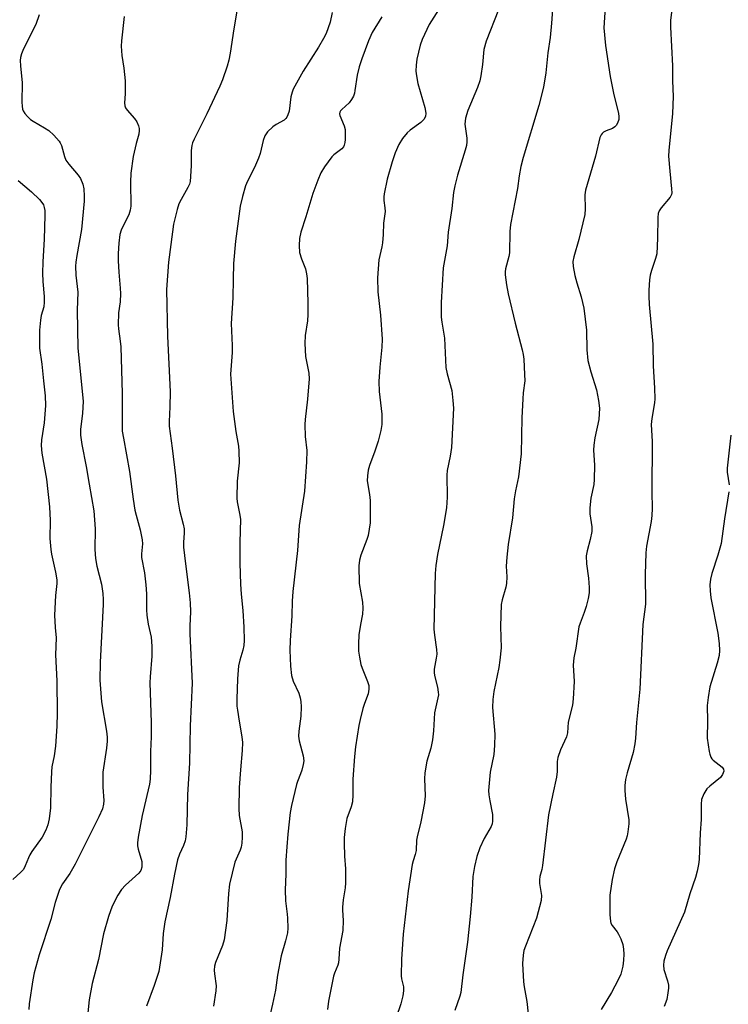
# Model space of a CAD drawing. Units: inches. Extents: x 1303762 to 1309762, y 513449 to 517449.
# Drawn here: x 1305142 to 1305346, y 516444 to 516726 of the extents above; entities that cross this region are included whole.
import ezdxf

# ---------------------------------------------------------------- set-up
doc = ezdxf.new("R2010")
doc.units = ezdxf.units.IN
doc.header["$MEASUREMENT"] = 0
doc.layers.add('Undefined', color=1, linetype='Continuous')

msp = doc.modelspace()

# ---------------------------------------------------------------- linework, layer by layer
at = {"layer": 'Undefined'}
for points, elevation in [([(1305330.54, 516736.87), (1305329.16, 516726.25), (1305329.19, 516724.2), (1305329.72, 516713.08), (1305329.73, 516708.85), (1305329.93, 516704.3), (1305329.73, 516699.41), (1305328.72, 516688.84), (1305328.63, 516687.15), (1305328.97, 516682.84), (1305329.48, 516677.84), (1305329.51, 516676.69), (1305329.41, 516676.14), (1305329.04, 516675.43), (1305326.45, 516672.35), (1305325.92, 516671.46), (1305325.67, 516670.72), (1305325.55, 516669.56), (1305325.44, 516663.61), (1305325.21, 516659.2), (1305324.91, 516657.83), (1305323.72, 516654.42), (1305323.35, 516653.08), (1305323.16, 516651.65), (1305322.97, 516648.75), (1305322.92, 516647.05), (1305323.03, 516644.58), (1305324.09, 516633.23), (1305324.24, 516627.05), (1305324.61, 516620.65), (1305324.7, 516617.52), (1305324.61, 516616.38), (1305323.83, 516611.86), (1305323.63, 516610.17), (1305323.9, 516605.28), (1305323.77, 516590.89), (1305323.88, 516586.03), (1305323.85, 516584.03), (1305323.62, 516582.32), (1305322.3, 516575.3), (1305322.05, 516573.35), (1305321.92, 516567.18), (1305322.04, 516558.61), (1305321.26, 516552.75), (1305320.35, 516534.21), (1305319.42, 516524.68), (1305319.13, 516520.19), (1305318.93, 516518.54), (1305318.44, 516516.07), (1305316.71, 516510.23), (1305316.3, 516508.27), (1305316.05, 516506.57), (1305316.05, 516505.17), (1305316.28, 516502.67), (1305317.22, 516496.75), (1305317.21, 516495.61), (1305316.95, 516493.31), (1305316.73, 516492.18), (1305316.4, 516491.13), (1305313.73, 516484.63), (1305313.06, 516482.67), (1305312.39, 516479.64), (1305311.76, 516475.15), (1305311.8, 516469.59), (1305311.92, 516467.58), (1305312.06, 516467.04), (1305312.42, 516466.38), (1305313.82, 516464.6), (1305314.26, 516463.91), (1305314.87, 516462.6), (1305315.45, 516460.96), (1305315.67, 516459.58), (1305315.76, 516458.19), (1305315.68, 516456.43), (1305315.45, 516454.69), (1305314.87, 516452.39), (1305314.17, 516450.78), (1305312.26, 516447.14), (1305309.27, 516442.32)], 298), ([(1305204.99, 516730.52), (1305203.8, 516723.72), (1305202.8, 516716.75), (1305202.38, 516714.71), (1305201.89, 516713.02), (1305200.55, 516709.14), (1305199.79, 516707.29), (1305196.04, 516699.32), (1305192.45, 516692.03), (1305191.99, 516690.99), (1305191.75, 516690.21), (1305191.62, 516688.81), (1305191.61, 516684.39), (1305191.27, 516679.96), (1305191.07, 516679.14), (1305190.67, 516678.19), (1305188.68, 516674.78), (1305188.09, 516673.52), (1305187.6, 516671.89), (1305186.56, 516667.69), (1305186.2, 516665.48), (1305185.12, 516656.75), (1305184.53, 516648.88), (1305184.81, 516635.54), (1305185.56, 516619.55), (1305185.48, 516615.21), (1305185.24, 516611.05), (1305185.25, 516609.66), (1305186.14, 516603.41), (1305187.06, 516595.45), (1305187.77, 516588.49), (1305188.25, 516585.61), (1305189.32, 516581.58), (1305189.56, 516580.21), (1305189.58, 516579.1), (1305189.34, 516576.31), (1305189.39, 516574.93), (1305189.93, 516570.17), (1305191.05, 516561.91), (1305191.27, 516559.03), (1305191.35, 516556.45), (1305191.2, 516552.42), (1305191.19, 516550.1), (1305191.91, 516535.94), (1305191.26, 516523.68), (1305191.09, 516513.01), (1305190.5, 516503.99), (1305190.36, 516495.32), (1305190.09, 516491.81), (1305189.84, 516490.68), (1305189.41, 516489.32), (1305188.24, 516486.85), (1305187.71, 516485.2), (1305186.83, 516481.11), (1305185.54, 516474.4), (1305184.05, 516467.48), (1305183.54, 516464.06), (1305183.22, 516459.4), (1305182.3, 516453.22), (1305180.99, 516449.14), (1305178.75, 516443.23)], 312), ([(1305263.22, 516730.24), (1305259.9, 516724.97), (1305257.86, 516720.68), (1305257.27, 516719.02), (1305256.4, 516715.01), (1305256.13, 516713.29), (1305256.1, 516711.62), (1305256.25, 516710.25), (1305256.69, 516708.07), (1305258.66, 516701.17), (1305258.9, 516699.56), (1305258.83, 516698.6), (1305258.34, 516697.7), (1305257.55, 516696.85), (1305254.44, 516694.64), (1305253.57, 516693.88), (1305252.29, 516692.28), (1305251.16, 516690.57), (1305250.15, 516688.1), (1305249.32, 516685.58), (1305247.87, 516680.55), (1305246.95, 516676.33), (1305246.85, 516675.5), (1305246.86, 516674.46), (1305247.21, 516672.39), (1305247.25, 516671.34), (1305246.77, 516667.96), (1305246.67, 516664.67), (1305246.47, 516662.31), (1305246.28, 516661.15), (1305245.44, 516657.42), (1305245.09, 516652.25), (1305245.19, 516648.22), (1305245.91, 516641.53), (1305246.38, 516634.7), (1305246.32, 516632.42), (1305245.71, 516626.67), (1305245.46, 516622.52), (1305245.57, 516619.64), (1305246.29, 516613.12), (1305246.29, 516610.19), (1305246.04, 516608.45), (1305245.28, 516605.39), (1305244.3, 516602.5), (1305242.74, 516598.45), (1305242.37, 516597.07), (1305242.18, 516595.42), (1305242.13, 516594.03), (1305242.75, 516590.05), (1305242.93, 516588.38), (1305243.01, 516583.06), (1305242.96, 516581.94), (1305242.39, 516578.32), (1305242.05, 516577.22), (1305240.27, 516572.72), (1305239.92, 516571.22), (1305239.75, 516569.62), (1305239.85, 516564.58), (1305240.79, 516559.18), (1305240.9, 516557.47), (1305240.81, 516555.78), (1305240.18, 516552.74), (1305239.75, 516549.83), (1305239.63, 516547.21), (1305239.65, 516545.17), (1305239.9, 516543.4), (1305240.33, 516541.35), (1305240.69, 516540.24), (1305242.24, 516536.45), (1305242.55, 516535.32), (1305242.62, 516534.23), (1305242.39, 516532.92), (1305241.31, 516530.09), (1305240.88, 516528.66), (1305240.05, 516525.49), (1305239.7, 516523.76), (1305238.73, 516517.72), (1305238.43, 516514.94), (1305237.97, 516508.36), (1305238.02, 516503.92), (1305237.89, 516501.86), (1305237.52, 516500.46), (1305236.29, 516497.11), (1305235.77, 516494.28), (1305235.53, 516491.7), (1305235.47, 516489.99), (1305235.59, 516486.31), (1305235.87, 516482.71), (1305235.87, 516478.68), (1305235.78, 516477.24), (1305235.24, 516473.72), (1305235, 516471.67), (1305234.99, 516470.78), (1305235.2, 516467.84), (1305235.12, 516464.98), (1305234.18, 516459.92), (1305233.97, 516456.72), (1305233.84, 516455.7), (1305233.64, 516455.01), (1305232.7, 516452.76), (1305232.41, 516451.83), (1305231.02, 516444.73), (1305230.69, 516442.28)], 306), ([(1305310.43, 516729.91), (1305310.06, 516724.02), (1305310.51, 516718.97), (1305311.88, 516710.08), (1305312.8, 516705.28), (1305314.22, 516699.42), (1305314.33, 516698.56), (1305314.31, 516697.71), (1305313.97, 516696.68), (1305313.53, 516695.99), (1305313.18, 516695.59), (1305312.51, 516695.13), (1305310.66, 516694.43), (1305309.93, 516694.06), (1305309.54, 516693.73), (1305309.23, 516693.34), (1305308.9, 516692.59), (1305307.6, 516687.23), (1305304.75, 516677.47), (1305304.59, 516676.13), (1305304.68, 516672.12), (1305304.55, 516670.41), (1305302.87, 516663.26), (1305301.45, 516658.31), (1305301.18, 516656.94), (1305301.25, 516655.51), (1305301.74, 516652.93), (1305302.3, 516650.84), (1305303.55, 516646.83), (1305304.28, 516643.54), (1305305.06, 516637.21), (1305305.2, 516631.61), (1305305.44, 516628.56), (1305306.28, 516625.27), (1305307.89, 516620.13), (1305308.53, 516617.02), (1305308.75, 516614.88), (1305308.74, 516613.25), (1305308.58, 516611.59), (1305307.45, 516606.38), (1305307.14, 516604.21), (1305307.08, 516602.83), (1305307.33, 516598.54), (1305307.3, 516594.37), (1305307.12, 516592.93), (1305306.32, 516589.02), (1305305.97, 516586.27), (1305306.05, 516584.51), (1305306.55, 516580.8), (1305306.57, 516579.44), (1305306.14, 516577.14), (1305305.21, 516573.89), (1305305.01, 516572.48), (1305305.02, 516570.15), (1305305.61, 516566.05), (1305305.81, 516563.36), (1305305.83, 516561.88), (1305305.57, 516560.23), (1305304.98, 516557.98), (1305304.41, 516556.27), (1305303.22, 516553.21), (1305302.88, 516552.08), (1305301.95, 516545.96), (1305301.42, 516543.21), (1305301.27, 516541.09), (1305301.51, 516536.46), (1305301.24, 516531.41), (1305301, 516529.65), (1305299.78, 516524.75), (1305299.64, 516521.69), (1305299.29, 516520.59), (1305297.6, 516516.81), (1305296.83, 516514.58), (1305296.68, 516513.45), (1305296.63, 516510.62), (1305296.48, 516508.97), (1305295.36, 516504.16), (1305294.14, 516498.19), (1305292.43, 516483.58), (1305292.23, 516482.43), (1305291.71, 516480.51), (1305291.53, 516479.5), (1305291.58, 516478.42), (1305292.14, 516475.01), (1305292.08, 516473.62), (1305290.72, 516468.49), (1305287.51, 516460.5), (1305287.11, 516459.27), (1305286.86, 516457.84), (1305286.72, 516455.52), (1305286.95, 516450.24), (1305287.13, 516448.81), (1305287.93, 516444.59), (1305288.3, 516441.08)], 300), ([(1305147.92, 516727.72), (1305146.97, 516724.98), (1305143.51, 516717.98), (1305142.93, 516716.6), (1305142.6, 516715.48), (1305142.53, 516714.61), (1305142.59, 516713.14), (1305143.06, 516708.25), (1305143.01, 516702.73), (1305143.06, 516701.54), (1305143.2, 516700.68), (1305143.4, 516700.16), (1305143.88, 516699.45), (1305144.64, 516698.56), (1305145.49, 516697.73), (1305146.21, 516697.22), (1305149.51, 516695.36), (1305150.72, 516694.57), (1305152.18, 516693.19), (1305153.71, 516691.49), (1305154.02, 516691.02), (1305154.35, 516690.28), (1305155.26, 516687.08), (1305155.64, 516686.05), (1305156.45, 516684.85), (1305159.13, 516681.72), (1305159.82, 516680.78), (1305160.54, 516679.19), (1305160.8, 516677.77), (1305160.91, 516675.73), (1305160.91, 516674.27), (1305160.12, 516666.14), (1305158.78, 516658.7), (1305158.48, 516656.73), (1305158.39, 516655.58), (1305158.48, 516653), (1305159.02, 516648.11), (1305158.88, 516643.03), (1305159.07, 516632.12), (1305160.55, 516616.84), (1305160.41, 516613.32), (1305159.83, 516608.82), (1305159.79, 516607.16), (1305160.16, 516604.4), (1305161.49, 516598.15), (1305162.27, 516593.09), (1305163.68, 516585.36), (1305164.03, 516580.21), (1305163.95, 516574.33), (1305164.09, 516571.75), (1305164.49, 516569.51), (1305165.86, 516564.34), (1305166.24, 516561.72), (1305166.37, 516559.95), (1305166.37, 516558.52), (1305165.44, 516541.95), (1305165.35, 516536.78), (1305165.83, 516530.61), (1305167.25, 516522.15), (1305167.46, 516520.43), (1305167.48, 516519.3), (1305167.32, 516517.31), (1305166.25, 516510.41), (1305166.25, 516506.06), (1305166.49, 516502.3), (1305166.4, 516501.21), (1305166.1, 516499.9), (1305165.13, 516497.61), (1305158.34, 516484.03), (1305156.74, 516481.34), (1305154.64, 516478.38), (1305153.8, 516476.75), (1305152.6, 516472.97), (1305151.34, 516468.12), (1305147.92, 516457.95), (1305146.57, 516452.81), (1305146.12, 516450.8), (1305145.06, 516443.94), (1305144.96, 516442.25)], 316), ([(1305172.37, 516727.26), (1305171.61, 516720.25), (1305171.51, 516718.78), (1305171.64, 516716.1), (1305172.28, 516712.4), (1305172.62, 516708.78), (1305172.65, 516705.07), (1305172.47, 516702.49), (1305172.51, 516701.67), (1305172.72, 516701.06), (1305173.18, 516700.36), (1305175.3, 516697.98), (1305175.99, 516697.07), (1305176.51, 516695.85), (1305176.68, 516695.08), (1305176.7, 516694.57), (1305176.55, 516693.54), (1305175.78, 516690.83), (1305174.97, 516687.12), (1305174.26, 516682.32), (1305174.14, 516679.68), (1305174.24, 516672.87), (1305174.12, 516671.73), (1305173.68, 516670.38), (1305171.94, 516667.02), (1305171.49, 516665.99), (1305171.15, 516664.7), (1305170.8, 516662.2), (1305170.61, 516659.25), (1305170.59, 516657.16), (1305170.78, 516653.92), (1305171.25, 516649.26), (1305171.33, 516647.8), (1305171.18, 516645.43), (1305170.74, 516642.26), (1305170.63, 516638.74), (1305170.69, 516637.61), (1305171.23, 516634.13), (1305171.36, 516632.49), (1305171.74, 516619.09), (1305171.74, 516609.98), (1305171.81, 516608.28), (1305172.12, 516606.29), (1305173.91, 516596.72), (1305174.92, 516588.78), (1305175.44, 516585.61), (1305175.76, 516584.18), (1305176.94, 516579.91), (1305177.55, 516577.06), (1305177.6, 516575.9), (1305177.33, 516573.1), (1305177.34, 516571.99), (1305178.2, 516567.64), (1305178.57, 516564.21), (1305178.77, 516561.62), (1305178.77, 516556.97), (1305178.88, 516555.5), (1305179.29, 516552.84), (1305180.07, 516549.12), (1305180.3, 516546.58), (1305180.3, 516543.72), (1305179.8, 516537.78), (1305179.74, 516536.06), (1305180.13, 516524.63), (1305180.07, 516520.52), (1305179.9, 516516.34), (1305179.91, 516511), (1305179.79, 516508.35), (1305179.62, 516506.92), (1305179.28, 516505.3), (1305177.49, 516497.96), (1305176.39, 516491.75), (1305176.17, 516490.08), (1305176.19, 516489.3), (1305176.36, 516488.31), (1305177.4, 516484.79), (1305177.47, 516483.98), (1305177.43, 516483.17), (1305177.16, 516482.22), (1305176.58, 516481.39), (1305172.7, 516477.96), (1305171.59, 516476.78), (1305170.55, 516475.13), (1305168.88, 516471.93), (1305167.85, 516469.01), (1305166.4, 516464.02), (1305165.02, 516456.67), (1305163.17, 516449.8), (1305162.32, 516445.09), (1305161.97, 516441.36)], 314), ([(1305232.08, 516728.4), (1305231.49, 516725.65), (1305230.29, 516722.37), (1305229.59, 516720.97), (1305228.17, 516718.5), (1305223.77, 516711.62), (1305220.85, 516706.39), (1305220.53, 516705.58), (1305220.22, 516704.23), (1305219.7, 516700.12), (1305219.38, 516699.02), (1305219.05, 516698.36), (1305218.77, 516697.98), (1305218.25, 516697.52), (1305215.95, 516696.3), (1305215.01, 516695.6), (1305213.54, 516694.13), (1305212.76, 516692.98), (1305212.29, 516691.69), (1305211.38, 516687.96), (1305210.91, 516686.57), (1305209.75, 516683.89), (1305207.77, 516680.04), (1305207.19, 516678.72), (1305206.31, 516675.66), (1305205.62, 516672.85), (1305204.35, 516662.78), (1305203.71, 516656.41), (1305203.69, 516651.88), (1305203.52, 516646.56), (1305203.11, 516639.13), (1305203.33, 516632.86), (1305203.32, 516630.8), (1305202.88, 516624.63), (1305203.64, 516613.95), (1305204.45, 516608.21), (1305205.16, 516603.97), (1305205.3, 516602.55), (1305205.37, 516599.14), (1305204.77, 516593.95), (1305204.7, 516589.08), (1305204.8, 516587.95), (1305205.5, 516584.68), (1305205.71, 516582.98), (1305205.55, 516576.33), (1305205.57, 516570.39), (1305205.74, 516564.4), (1305205.92, 516561.46), (1305206.46, 516556.77), (1305206.75, 516552.02), (1305206.8, 516548.22), (1305206.74, 516546.77), (1305206.46, 516545.37), (1305205.52, 516542.58), (1305205.22, 516540.89), (1305204.88, 516537.2), (1305204.73, 516531.4), (1305204.74, 516529.36), (1305204.85, 516528.21), (1305205.33, 516525.05), (1305206.16, 516520.58), (1305206.3, 516518.96), (1305206.26, 516516.63), (1305205.72, 516511.04), (1305205.4, 516506), (1305205.26, 516500.02), (1305205.37, 516497.98), (1305206.23, 516493.24), (1305206.27, 516491.78), (1305206.14, 516490.02), (1305205.92, 516488.87), (1305205.64, 516488.04), (1305204.15, 516484.61), (1305202.55, 516478.26), (1305202.28, 516475.61), (1305201.86, 516467.8), (1305201.06, 516462.32), (1305200.55, 516460.64), (1305198.54, 516455.76), (1305198.29, 516454.7), (1305198.22, 516453.63), (1305198.26, 516452.54), (1305198.73, 516449.08), (1305198.64, 516447.63), (1305198.02, 516443.29)], 310), ([(1305246.3, 516727.2), (1305243.57, 516722.67), (1305242.52, 516720.27), (1305240.57, 516715.09), (1305239.82, 516712.85), (1305239.2, 516710.41), (1305238.61, 516706.08), (1305238.43, 516705.22), (1305238.16, 516704.38), (1305237.61, 516703.41), (1305236.91, 516702.5), (1305234.8, 516700.6), (1305234.45, 516700.22), (1305234.23, 516699.79), (1305234.18, 516699.35), (1305234.28, 516698.85), (1305235.47, 516695.94), (1305235.76, 516694.84), (1305235.82, 516693.7), (1305235.78, 516691.97), (1305235.7, 516691.12), (1305235.51, 516690.32), (1305235.28, 516689.87), (1305234.8, 516689.27), (1305232.54, 516687.55), (1305231.94, 516686.95), (1305229.9, 516684.16), (1305228.85, 516682.44), (1305227.95, 516680.29), (1305226.51, 516676.46), (1305224.53, 516669.74), (1305223.06, 516665.35), (1305222.64, 516663.52), (1305222.56, 516661.54), (1305222.72, 516659.56), (1305223.22, 516657.74), (1305224.4, 516654.81), (1305224.69, 516653.46), (1305224.84, 516652.08), (1305225.11, 516644.99), (1305225.05, 516641.72), (1305224.94, 516639.95), (1305224.3, 516635.69), (1305224.17, 516633.43), (1305224.41, 516629.66), (1305225.32, 516624.89), (1305225.42, 516623.29), (1305225.02, 516617.42), (1305224.31, 516611.59), (1305224.2, 516610.14), (1305224.32, 516606.78), (1305224.79, 516602.73), (1305224.72, 516599.5), (1305224.07, 516591.01), (1305222.54, 516581.16), (1305222.08, 516574), (1305220.8, 516562.28), (1305220.6, 516559.49), (1305220.46, 516555.26), (1305219.96, 516548.17), (1305219.91, 516545.38), (1305220.1, 516540.8), (1305220.41, 516538.15), (1305220.9, 516536.54), (1305222.47, 516533.07), (1305222.88, 516531.75), (1305223.1, 516530.71), (1305223.18, 516529.13), (1305223.05, 516526.47), (1305222.46, 516522.14), (1305222.39, 516520.77), (1305222.63, 516519.42), (1305223.74, 516515.05), (1305223.92, 516513.67), (1305223.76, 516512.58), (1305223.32, 516510.96), (1305222.96, 516509.89), (1305222.07, 516507.75), (1305221.81, 516506.9), (1305220.36, 516500.84), (1305220.01, 516498.79), (1305219.34, 516492.64), (1305219.01, 516488.95), (1305218.78, 516485.19), (1305218.73, 516481.09), (1305218.55, 516476.65), (1305218.62, 516473.46), (1305219.17, 516469.7), (1305219.27, 516468.55), (1305219.3, 516465.68), (1305219.22, 516464.26), (1305218.7, 516461.99), (1305217.42, 516457.68), (1305216.4, 516452.13), (1305215.76, 516447.84), (1305214.94, 516443.86), (1305213.3, 516436.88)], 308), ([(1305279.82, 516729.19), (1305276.22, 516720.16), (1305275.63, 516717.76), (1305275.21, 516713.49), (1305274.73, 516710.23), (1305274.44, 516708.77), (1305273.78, 516706.9), (1305270.98, 516700.31), (1305270.33, 516698.07), (1305270.2, 516697.23), (1305270.17, 516696.41), (1305270.69, 516692.38), (1305270.69, 516691.3), (1305270.58, 516690.25), (1305270.27, 516688.93), (1305268.04, 516681.77), (1305267.22, 516678.68), (1305266.87, 516676.77), (1305266.45, 516672.18), (1305265.33, 516665.38), (1305265.1, 516661.43), (1305263.94, 516655.17), (1305263.35, 516645.19), (1305263.3, 516642.59), (1305263.37, 516640.94), (1305263.51, 516639.56), (1305264.29, 516634.95), (1305264.69, 516626.56), (1305265.03, 516624.69), (1305266.38, 516619.9), (1305266.73, 516617.1), (1305266.87, 516614.84), (1305266.35, 516603.55), (1305265.97, 516601.12), (1305265.1, 516596.97), (1305264.93, 516595.62), (1305265.03, 516589.32), (1305264.89, 516586.22), (1305264.02, 516581.18), (1305262.28, 516572.89), (1305261.85, 516569.75), (1305261.62, 516567.45), (1305261.27, 516551.41), (1305261.4, 516549.7), (1305262, 516545.57), (1305262.08, 516544.24), (1305261.95, 516543.16), (1305261.37, 516540.01), (1305261.3, 516538.84), (1305261.5, 516537.76), (1305262.33, 516534.77), (1305262.53, 516533.39), (1305262.55, 516532.56), (1305261.46, 516527.4), (1305261.19, 516522.29), (1305260.81, 516519.66), (1305260.35, 516517.33), (1305259.27, 516513.55), (1305258.64, 516510.17), (1305258.57, 516508.46), (1305258.73, 516503.61), (1305258.59, 516501.59), (1305257.52, 516496.11), (1305256.44, 516491.89), (1305256.31, 516490.89), (1305256.16, 516487.88), (1305255.92, 516486.81), (1305255.28, 516484.99), (1305255, 516483.94), (1305253.83, 516476.34), (1305252.39, 516463.92), (1305251.96, 516456.73), (1305251.89, 516451.99), (1305251.99, 516451.14), (1305252.49, 516448.77), (1305252.54, 516447.66), (1305252.32, 516446.22), (1305251.79, 516443.92), (1305250.39, 516440.01)], 304), ([(1305295.27, 516729.3), (1305295, 516725.36), (1305294.59, 516721.24), (1305293.94, 516716.84), (1305293.41, 516711.13), (1305292.76, 516706.96), (1305291.41, 516701.72), (1305286.91, 516686.83), (1305286.18, 516684.2), (1305285.71, 516681.58), (1305285.23, 516677.87), (1305283.23, 516667.55), (1305283.1, 516665.58), (1305282.92, 516659.49), (1305282.72, 516658.37), (1305281.85, 516654.81), (1305281.73, 516653.99), (1305281.72, 516653.15), (1305282.08, 516650.27), (1305282.53, 516647.68), (1305284.57, 516639.29), (1305286.59, 516631.62), (1305286.87, 516630.28), (1305287.04, 516628.91), (1305287.31, 516624.51), (1305287.34, 516622.75), (1305286.91, 516619.29), (1305286.78, 516617.56), (1305286.54, 516612.07), (1305286.26, 516601.8), (1305285.51, 516595.13), (1305284.65, 516591.14), (1305284.26, 516588.81), (1305283.78, 516583.41), (1305282.62, 516575.7), (1305282.19, 516572.15), (1305281.98, 516569.48), (1305282.16, 516566.43), (1305282.1, 516564.53), (1305281.88, 516563.45), (1305280.82, 516559.9), (1305280.56, 516558.48), (1305280.36, 516552.25), (1305280.52, 516546.04), (1305280.22, 516542.51), (1305279.9, 516540.47), (1305278.45, 516533.58), (1305278.17, 516531.3), (1305278.12, 516529), (1305278.77, 516521.28), (1305278.69, 516518.1), (1305278.46, 516515.49), (1305277.44, 516510.38), (1305276.94, 516505.1), (1305277.01, 516503.94), (1305277.27, 516502.2), (1305278.11, 516498.28), (1305278.12, 516496.36), (1305277.99, 516495.56), (1305277.74, 516494.86), (1305275.65, 516491.4), (1305274.45, 516488.68), (1305273.55, 516486.18), (1305272.87, 516483.37), (1305272.45, 516480.51), (1305272.14, 516474.55), (1305271.7, 516468.96), (1305270.87, 516461.63), (1305269.55, 516452.29), (1305268.99, 516447.2), (1305268.71, 516446.11), (1305267.26, 516442.01)], 302), ([(1305141.98, 516680.16), (1305145.75, 516676.94), (1305148.05, 516674.79), (1305148.75, 516673.91), (1305149.16, 516673.19), (1305149.41, 516672.43), (1305149.55, 516671.63), (1305149.58, 516670.17), (1305149.4, 516663.41), (1305149.03, 516656.84), (1305148.94, 516653.6), (1305149.01, 516651.26), (1305149.36, 516646.96), (1305149.41, 516645.24), (1305149.26, 516643.98), (1305148.56, 516641.5), (1305148.31, 516640.1), (1305148.04, 516637.26), (1305148.01, 516634.56), (1305148.09, 516632.12), (1305148.73, 516627.45), (1305149.18, 516622.71), (1305149.69, 516618.42), (1305149.82, 516615.65), (1305149.4, 516610.66), (1305148.59, 516605.78), (1305148.51, 516604.15), (1305148.68, 516601.95), (1305150.1, 516594.45), (1305150.97, 516586.59), (1305151.14, 516582.6), (1305151.05, 516577.48), (1305151.3, 516574.35), (1305151.53, 516572.94), (1305152.67, 516567.83), (1305153.04, 516565.56), (1305153.03, 516564.54), (1305152.63, 516561.09), (1305152.39, 516555.49), (1305152.53, 516551.91), (1305152.81, 516548.95), (1305152.64, 516544.07), (1305153, 516536.57), (1305153.15, 516527.34), (1305153.05, 516523.64), (1305152.62, 516517.91), (1305152.24, 516515.13), (1305151.64, 516511.95), (1305151.48, 516510.54), (1305151.27, 516506.07), (1305151.2, 516500.21), (1305150.79, 516497.02), (1305150.44, 516495.3), (1305149.84, 516493.75), (1305148.85, 516491.76), (1305145.9, 516487.64), (1305145.31, 516486.71), (1305144.88, 516485.83), (1305143.95, 516483.48), (1305143.44, 516482.51), (1305142.74, 516481.71), (1305140.44, 516479.64)], 318), ([(1305346.47, 516607.09), (1305345.42, 516597.62), (1305345.47, 516596.49), (1305345.99, 516592.84)], 296), ([(1305345.94, 516590.81), (1305344.71, 516583.14), (1305343.69, 516576.06), (1305342.74, 516572.65), (1305341.04, 516567.41), (1305340.69, 516565.78), (1305340.49, 516564.14), (1305340.52, 516562.46), (1305340.71, 516560.48), (1305342.77, 516550.28), (1305343.13, 516547.37), (1305343.27, 516545.34), (1305343.11, 516543.93), (1305342.59, 516541.7), (1305340.46, 516534.94), (1305339.94, 516531.82), (1305339.72, 516529.51), (1305339.78, 516525.04), (1305339.72, 516520.17), (1305340.27, 516516.38), (1305340.45, 516515.53), (1305340.72, 516514.73), (1305341.01, 516514.27), (1305341.41, 516513.87), (1305343.96, 516511.88), (1305344.37, 516511.28), (1305344.45, 516510.67), (1305344.14, 516509.69), (1305343.55, 516508.91), (1305340.45, 516506.4), (1305339.64, 516505.62), (1305338.74, 516504.17), (1305338.11, 516502.59), (1305337.97, 516501.19), (1305337.96, 516496.78), (1305337.68, 516492.97), (1305337.38, 516485.36), (1305337.22, 516483.93), (1305336.83, 516481.98), (1305336.33, 516480.16), (1305334.76, 516475.53), (1305333.2, 516470.22), (1305328.22, 516459.15), (1305327.72, 516457.78), (1305327.28, 516456.12), (1305327.16, 516454.97), (1305327.26, 516453.82), (1305328.3, 516450.51), (1305328.57, 516449.27), (1305328.57, 516448.44), (1305328.45, 516447.05), (1305328.13, 516445.12), (1305327.38, 516443.16)], 296)]:
    msp.add_lwpolyline(points, dxfattribs=dict(at, elevation=elevation))

doc.saveas('drawing.dxf')
